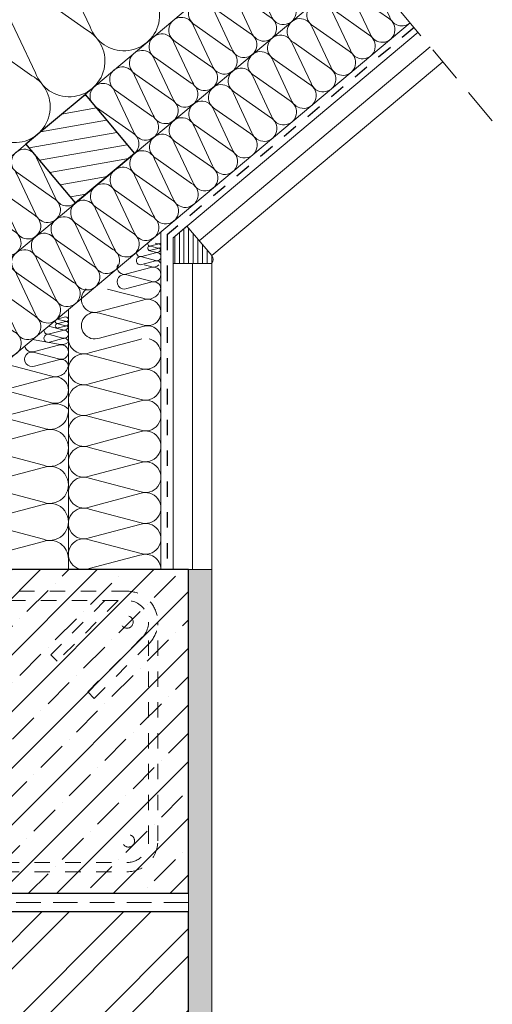
# Model space of a CAD drawing. Units: inches. Extents: x 1136 to 46018, y 4439 to 7674.
# Drawn here: x 16334 to 16640, y 5100 to 5739 of the extents above; entities that cross this region are included whole.
import ezdxf

# ---------------------------------------------------------------- set-up
doc = ezdxf.new("R2010")
doc.units = ezdxf.units.IN
doc.header["$MEASUREMENT"] = 0
for name, pattern in [('fólia', [24, 16, -8]), ('kis szaggatott', [20, 10, -10]), ('lehatárolás', [36, 24, -12])]:
    doc.linetypes.add(name, pattern=pattern)
doc.layers.add('....alap_Toll_száma__8', color=7, linetype='Continuous', lineweight=35, true_color=0xa80f02)
doc.layers.add('...kitöltés', color=7, linetype='Continuous')
for name, color, linetype, lineweight in [('...kitöltés_Toll_száma__1', 7, 'Continuous', 13), ('Beton Planseu PTH', 164, 'Continuous', 35), ('Folie anticondens', 5, 'Continuous', 20), ('Hasura', 253, 'Continuous', 9), ('Lemn', 36, 'Continuous', 25), ('Linii subtiri', 10, 'Continuous', 13), ('MORTAR', 8, 'Continuous', 13), ('Otel', 4, 'Continuous', 9), ('Porotherm 38STH', 24, 'Continuous', 30), ('Tencuiala', 8, 'Continuous', 9), ('Termoizolatie', 41, 'Continuous', 18)]:
    doc.layers.add(name, color=color, linetype=linetype, lineweight=lineweight)
pattern_1 = [(45, (15290.417, 4840.15), (-18.3848, 18.3848), []), (45, (15281.225, 4849.343), (-18.3848, 18.3848), [19.5, -6.5, 0, -6.5])]

# ---------------------------------------------------------------- blocks, each defined once
blk = doc.blocks.new('szálas hőszigetelés 22[13]', base_point=(1134.94, 542))
at = {"layer": '...kitöltés_Toll_száma__1', "color": 7, "linetype": 'Continuous', "lineweight": 13}
for p, q in [((1121.39, 691.34), (1088.49, 682.65)), ((1121.39, 672.65), (1088.49, 681.34)), ((1121.39, 671.34), (1088.49, 662.65)), ((1121.39, 652.65), (1088.49, 661.34)), ((1121.39, 651.35), (1088.49, 642.65)), ((1121.39, 632.65), (1088.49, 641.35)), ((1121.39, 631.35), (1088.49, 622.65)), ((1121.39, 612.65), (1088.49, 621.35)), ((1121.39, 611.35), (1088.49, 602.65)), ((1121.39, 592.65), (1088.49, 601.35)), ((1121.39, 591.35), (1088.49, 582.65)), ((1121.39, 572.65), (1088.49, 581.35)), ((1121.39, 571.35), (1088.49, 562.65)), ((1121.39, 552.65), (1088.49, 561.35)), ((1121.39, 551.35), (1088.49, 542.65))]:
    blk.add_line(p, q, dxfattribs=at)
for centre, start, end in [((1084.94, 692), 181.61329, 290.79657), ((1124.94, 682), 249.20343, 76.37215), ((1124.94, 682), 103.62785, 110.79657), ((1084.94, 672), 69.20343, 290.79657), ((1124.94, 662), 249.20343, 110.79657), ((1084.94, 652), 69.20343, 290.79657), ((1124.94, 642), 249.20343, 110.79657), ((1084.94, 632), 69.20343, 290.79657), ((1124.94, 622), 249.20343, 110.79657), ((1084.94, 612), 69.20343, 290.79657), ((1124.94, 602), 249.20343, 110.79657), ((1084.94, 592), 69.20343, 290.79657), ((1124.94, 582), 249.20343, 110.79657), ((1084.94, 572), 69.20343, 290.79657), ((1124.94, 562), 249.20343, 110.79657), ((1084.94, 552), 69.20343, 290.79657), ((1124.94, 542), 0.00256, 110.79657)]:
    blk.add_arc(centre, 10, start, end, dxfattribs=at)
blk = doc.blocks.new('szálas hőszigetelés 22[20]', base_point=(1232.36, 973.41))
at = {"layer": 'Termoizolatie', "linetype": 'Continuous', "lineweight": 13}
for p, q in [((1195.58, 983.54), (1162.02, 1054.89)), ((1160.08, 953.75), (1126.52, 1025.1)), ((1193.27, 981.6), (1128.84, 1027.04)), ((1157.77, 951.81), (1093.34, 997.25)), ((1124.59, 923.97), (1091.02, 995.31)), ((1089.09, 894.18), (1055.53, 965.53)), ((1122.27, 922.03), (1057.84, 967.47)), ((1053.59, 864.39), (1020.03, 935.74)), ((1086.77, 892.24), (1022.34, 937.68)), ((1051.28, 862.45), (986.84, 907.89)), ((1018.09, 834.61), (984.53, 905.95)), ((982.59, 804.82), (949.03, 876.16)), ((1015.78, 832.66), (951.34, 878.1)), ((947.09, 775.03), (913.53, 846.38)), ((980.28, 802.88), (915.84, 848.32)), ((944.78, 773.09), (880.35, 818.53)), ((889.95, 791.25), (878.03, 816.59))]:
    blk.add_line(p, q, dxfattribs=at)
for centre, start, end in [((1140.14, 1047.27), 19.2037, 240.79684), ((1104.64, 1017.48), 19.2037, 240.79684), ((1069.14, 987.69), 19.2037, 240.79684), ((1033.64, 957.9), 19.2037, 240.79684), ((1181.97, 961.37), 199.2037, 60.79684), ((1217.46, 991.16), 199.2037, 309.99771), ((998.15, 928.12), 19.2037, 240.79684), ((1146.47, 931.59), 199.2037, 60.79684), ((962.65, 898.33), 19.2037, 240.79684), ((1110.97, 901.8), 199.2037, 60.79684), ((927.15, 868.54), 19.2037, 240.79684), ((1075.47, 872.01), 199.2037, 60.79684), ((891.65, 838.76), 19.2037, 240.79684), ((1039.97, 842.23), 199.2037, 60.79684), ((856.15, 808.97), 19.2037, 91.24827), ((1004.47, 812.44), 199.2037, 60.79684), ((968.97, 782.65), 199.2037, 60.79684), ((933.48, 752.87), 288.0347, 60.79684)]:
    blk.add_arc(centre, 23.17, start, end, dxfattribs=at)
blk = doc.blocks.new('szálas hőszigetelés 22[28]', base_point=(1232.36, 973.41))
at = {"layer": 'Termoizolatie', "linetype": 'Continuous', "lineweight": 13}
for p, q in [((1232.81, 959.06), (1244.89, 933.4)), ((1233.65, 959.76), (1256.82, 943.41)), ((1220.05, 948.34), (1232.12, 922.68)), ((1220.88, 949.04), (1244.05, 932.7)), ((1207.28, 937.63), (1219.35, 911.97)), ((1208.11, 938.33), (1231.29, 921.99)), ((1194.51, 926.92), (1206.58, 901.26)), ((1195.34, 927.62), (1218.52, 911.27)), ((1181.74, 916.21), (1193.82, 890.54)), ((1182.58, 916.9), (1205.75, 900.56)), ((1168.98, 905.49), (1181.05, 879.83)), ((1169.81, 906.19), (1192.98, 889.85)), ((1156.21, 894.78), (1168.28, 869.12)), ((1157.04, 895.48), (1180.22, 879.13)), ((1143.44, 884.07), (1155.51, 858.41)), ((1144.27, 884.76), (1167.45, 868.42)), ((1130.68, 873.35), (1142.75, 847.69)), ((1131.51, 874.05), (1154.68, 857.71)), ((1117.91, 862.64), (1129.98, 836.98)), ((1118.74, 863.34), (1141.91, 846.99)), ((1105.14, 851.93), (1117.21, 826.27)), ((1105.97, 852.62), (1129.15, 836.28)), ((1093.2, 841.91), (1116.38, 825.57))]:
    blk.add_line(p, q, dxfattribs=at)
for centre, start, end in [((1237.71, 967.03), 130.00256, 240.79657), ((1224.94, 956.32), 19.20343, 240.79657), ((1212.18, 945.6), 19.20343, 240.79657), ((1199.41, 934.89), 19.20343, 240.79657), ((1252.75, 936.14), 199.20343, 60.79657), ((1186.64, 924.18), 19.20343, 240.79657), ((1239.99, 925.43), 199.20343, 60.79657), ((1173.88, 913.46), 19.20343, 240.79657), ((1227.22, 914.71), 199.20343, 60.79657), ((1161.11, 902.75), 19.20343, 240.79657), ((1214.45, 904), 199.20343, 60.79657), ((1148.34, 892.04), 19.20343, 240.79657), ((1201.69, 893.29), 199.20343, 60.79657), ((1135.57, 881.32), 19.20343, 240.79657), ((1188.92, 882.57), 199.20343, 60.79657), ((1122.81, 870.61), 19.20343, 240.79657), ((1176.15, 871.86), 199.20343, 60.79657), ((1110.04, 859.9), 19.20343, 240.79657), ((1163.38, 861.15), 199.20343, 60.79657), ((1097.27, 849.19), 19.20343, 206.51038), ((1150.62, 850.43), 199.20343, 60.79657), ((1137.85, 839.72), 199.20343, 60.79657), ((1097.27, 849.19), 233.48962, 240.79657), ((1125.08, 829.01), 199.20343, 60.79657), ((1112.31, 818.29), 311.58087, 60.79657)]:
    blk.add_arc(centre, 8.33, start, end, dxfattribs=at)
blk = doc.blocks.new('szálas hőszigetelés 22[31]', base_point=(1079.54, 779.92))
at = {"layer": 'Termoizolatie', "linetype": 'Continuous', "lineweight": 13}
for p, q in [((1066.32, 783.56), (1054.25, 809.22)), ((1065.49, 782.86), (1042.31, 799.21)), ((1053.55, 772.85), (1041.48, 798.51)), ((1040.78, 762.13), (1028.71, 787.8)), ((1052.72, 772.15), (1029.54, 788.49)), ((1028.01, 751.42), (1015.94, 777.08)), ((1039.95, 761.44), (1016.78, 777.78)), ((1027.18, 750.72), (1006.47, 765.33))]:
    blk.add_line(p, q, dxfattribs=at)
for centre, start, end in [((1046.38, 806.48), 19.20343, 240.79657), ((1033.61, 795.77), 19.20343, 240.79657), ((1020.84, 785.05), 19.20343, 240.79657), ((1008.07, 774.34), 19.20343, 128.03921), ((1061.42, 775.59), 199.20343, 60.79657), ((1074.19, 786.3), 199.20343, 309.99744), ((1048.65, 764.88), 199.20343, 60.79657), ((1035.88, 754.16), 199.20343, 60.79657), ((1023.12, 743.45), 319.07002, 60.79657)]:
    blk.add_arc(centre, 8.33, start, end, dxfattribs=at)
blk = doc.blocks.new('szálas hőszigetelés 22[34]', base_point=(1134.94, 691.71))
at = {"layer": '...kitöltés_Toll_száma__1', "color": 7, "linetype": 'Continuous', "lineweight": 13}
for p, q in [((1123.3, 718.05), (1100.39, 724.1)), ((1123.3, 716.93), (1095.03, 709.46)), ((1123.3, 700.86), (1095.03, 708.34)), ((1123.3, 699.74), (1095.03, 692.27))]:
    blk.add_line(p, q, dxfattribs=at)
for centre, start, end in [((1091.98, 717.49), 129.65581, 290.79657), ((1126.35, 726.08), 249.20343, 346.69657), ((1126.35, 708.9), 249.20343, 110.79657), ((1091.98, 700.3), 69.20343, 290.79657), ((1126.35, 691.71), 0.00256, 110.79657)]:
    blk.add_arc(centre, 8.59, start, end, dxfattribs=at)
blk = doc.blocks.new('szálas hőszigetelés 22[35]', base_point=(1134.94, 739.81))
at = {"layer": '...kitöltés_Toll_száma__1', "color": 7, "linetype": 'Continuous', "lineweight": 13}
for p, q in [((1131.35, 747.58), (1122.64, 745.28)), ((1131.35, 747.92), (1126.86, 749.11)), ((1131.35, 742.63), (1122.64, 744.93)), ((1131.35, 742.28), (1122.64, 739.98))]:
    blk.add_line(p, q, dxfattribs=at)
for centre, start, end in [((1121.7, 747.75), 149.13152, 290.79657), ((1132.29, 750.4), 249.20343, 330.86094), ((1132.29, 745.1), 249.20343, 110.79657), ((1121.7, 742.46), 69.20343, 290.79657), ((1132.29, 739.81), 0.00256, 110.79657)]:
    blk.add_arc(centre, 2.65, start, end, dxfattribs=at)
blk = doc.blocks.new('szálas hőszigetelés 22[36]', base_point=(1134.94, 724.1))
at = {"layer": '...kitöltés_Toll_száma__1', "color": 7, "linetype": 'Continuous', "lineweight": 13}
for p, q in [((1128.52, 738), (1112.95, 733.88)), ((1128.52, 738.61), (1124.01, 739.81)), ((1128.52, 729.14), (1112.95, 733.26)), ((1128.52, 728.53), (1112.95, 724.41))]:
    blk.add_line(p, q, dxfattribs=at)
for centre, start, end in [((1111.26, 738.3), 161.49546, 290.79657), ((1130.2, 743.04), 249.20343, 316.95126), ((1130.2, 733.57), 249.20343, 110.79657), ((1111.26, 728.83), 69.20343, 290.79657), ((1130.2, 724.1), 0.00256, 110.79657)]:
    blk.add_arc(centre, 4.73, start, end, dxfattribs=at)
blk = doc.blocks.new('szálas hőszigetelés 22[37]', base_point=(1134.94, 749.11))
at = {"layer": '...kitöltés_Toll_száma__1', "color": 7, "linetype": 'Continuous', "lineweight": 13}
for p, q in [((1133.01, 753.47), (1131.27, 753.93)), ((1133.01, 753.29), (1128.33, 752.05)), ((1133.01, 750.63), (1128.33, 751.86)), ((1133.01, 750.44), (1128.33, 749.2))]:
    blk.add_line(p, q, dxfattribs=at)
for centre, start, end in [((1127.83, 753.38), 157.14075, 290.79657), ((1133.52, 754.8), 249.20343, 322.2997), ((1127.83, 750.53), 69.20343, 290.79657), ((1133.52, 751.96), 249.20343, 110.79657), ((1133.52, 749.11), 0.00256, 110.79657)]:
    blk.add_arc(centre, 1.42, start, end, dxfattribs=at)
blk = doc.blocks.new('szálas hőszigetelés 22[38]', base_point=(1296.63, 896.81))
at = {"layer": 'Termoizolatie', "linetype": 'Continuous', "lineweight": 13}
for p, q in [((1283.41, 900.45), (1271.34, 926.11)), ((1270.64, 889.74), (1258.57, 915.4)), ((1282.58, 899.75), (1259.4, 916.1)), ((1257.87, 879.03), (1245.8, 904.69)), ((1269.81, 889.04), (1246.63, 905.38)), ((1257.04, 878.33), (1233.87, 894.67)), ((1245.11, 868.31), (1233.04, 893.97)), ((1232.34, 857.6), (1220.27, 883.26)), ((1244.27, 867.61), (1221.1, 883.96)), ((1219.57, 846.89), (1207.5, 872.55)), ((1231.51, 856.9), (1208.33, 873.24)), ((1218.74, 846.19), (1195.56, 862.53)), ((1206.8, 836.17), (1194.73, 861.83)), ((1194.04, 825.46), (1181.97, 851.12)), ((1205.97, 835.47), (1182.8, 851.82)), ((1181.27, 814.75), (1169.2, 840.41)), ((1193.2, 824.76), (1170.03, 841.1)), ((1168.5, 804.03), (1156.43, 829.69)), ((1180.44, 814.05), (1157.26, 830.39)), ((1155.73, 793.32), (1143.66, 818.98)), ((1167.67, 803.34), (1144.5, 819.68)), ((1142.97, 782.61), (1130.9, 808.27)), ((1154.9, 792.62), (1131.73, 808.97)), ((1130.2, 771.89), (1118.13, 797.55)), ((1142.13, 781.91), (1118.96, 798.25)), ((1117.43, 761.18), (1105.36, 786.84)), ((1129.37, 771.2), (1106.19, 787.54)), ((1104.66, 750.47), (1092.59, 776.13)), ((1116.6, 760.48), (1093.43, 776.83)), ((1091.9, 739.75), (1079.83, 765.42)), ((1103.83, 749.77), (1080.66, 766.11)), ((1079.13, 729.04), (1067.06, 754.7)), ((1091.07, 739.06), (1067.89, 755.4)), ((1066.36, 718.33), (1054.29, 743.99)), ((1078.3, 728.34), (1055.12, 744.69)), ((1053.59, 707.62), (1041.52, 733.28)), ((1065.53, 717.63), (1042.36, 733.97)), ((1040.83, 696.9), (1028.76, 722.56)), ((1052.76, 706.92), (1029.59, 723.26)), ((1027.99, 686.34), (1015.99, 711.85)), ((1040, 696.2), (1016.82, 712.55))]:
    blk.add_line(p, q, dxfattribs=at)
for centre, radius, start, end in [((1263.47, 923.37), 8.33, 19.20343, 240.79657), ((1250.7, 912.66), 8.33, 19.20343, 240.79657), ((1237.93, 901.94), 8.33, 19.20343, 240.79657), ((1225.17, 891.23), 8.33, 19.20343, 240.79657), ((1278.51, 892.48), 8.33, 199.20343, 60.79657), ((1291.28, 903.19), 8.33, 199.20343, 309.99744), ((1212.4, 880.52), 8.33, 19.20343, 240.79657), ((1265.74, 881.77), 8.33, 199.20343, 60.79657), ((1199.63, 869.81), 8.33, 19.20343, 240.79657), ((1252.98, 871.05), 8.33, 199.20343, 60.79657), ((1186.86, 859.09), 8.33, 19.20343, 240.79657), ((1240.21, 860.34), 8.33, 199.20343, 60.79657), ((1174.1, 848.38), 8.33, 19.20343, 240.79657), ((1227.44, 849.63), 8.33, 199.20343, 60.79657), ((1161.33, 837.67), 8.33, 19.20343, 240.79657), ((1214.67, 838.91), 8.33, 199.20343, 60.79657), ((1148.56, 826.95), 8.33, 19.20343, 240.79657), ((1201.91, 828.2), 8.33, 199.20343, 60.79657), ((1135.79, 816.24), 8.33, 19.20343, 240.79657), ((1189.14, 817.49), 8.33, 199.20343, 60.79657), ((1123.03, 805.53), 8.33, 19.20343, 240.79657), ((1176.37, 806.77), 8.33, 199.20343, 60.79657), ((1110.26, 794.81), 8.33, 19.20343, 240.79657), ((1163.6, 796.06), 8.33, 199.20343, 60.79657), ((1097.49, 784.1), 8.33, 19.20343, 240.79657), ((1150.84, 785.35), 8.33, 199.20343, 60.79657), ((1084.72, 773.39), 8.33, 19.20343, 240.79657), ((1138.07, 774.64), 8.33, 199.20343, 60.79657), ((1071.96, 762.67), 8.33, 19.20343, 240.79657), ((1125.3, 763.92), 8.33, 199.20343, 60.79657), ((1059.19, 751.96), 8.33, 19.20343, 240.79657), ((1112.53, 753.21), 8.33, 199.20343, 60.79657), ((1046.42, 741.25), 8.33, 19.20343, 240.79657), ((1099.77, 742.5), 8.33, 199.20343, 60.79657), ((1033.65, 730.53), 8.33, 19.20343, 240.79657), ((1087, 731.78), 8.33, 199.20343, 60.79657), ((1074.23, 721.07), 8.33, 199.20343, 60.79657), ((1020.89, 719.82), 8.33, 19.20343, 240.79657), ((1008.12, 709.11), 8.33, 19.20343, 125.96838), ((1061.46, 710.36), 8.33, 199.20343, 60.79657), ((1048.7, 699.64), 8.33, 199.20343, 60.79657), ((1036, 688.83), 8.39, 197.27681, 61.52504)]:
    blk.add_arc(centre, radius, start, end, dxfattribs=at)
blk = doc.blocks.new('szálas hőszigetelés 22[41]', base_point=(1074.94, 689.46))
at = {"layer": 'Termoizolatie', "linetype": 'Continuous', "lineweight": 13}
for p, q in [((1071.35, 697.58), (1062.11, 700.02)), ((1071.35, 697.23), (1062.64, 694.93)), ((1071.35, 692.28), (1062.64, 694.59)), ((1071.35, 691.94), (1062.64, 689.63))]:
    blk.add_line(p, q, dxfattribs=at)
for centre, start, end in [((1061.7, 697.41), 178.99013, 290.79657), ((1072.29, 700.05), 249.20343, 330.86094), ((1072.29, 694.76), 249.20343, 110.79657), ((1061.7, 692.11), 69.20343, 290.79657), ((1072.29, 689.46), 3.93436, 110.79657)]:
    blk.add_arc(centre, 2.65, start, end, dxfattribs=at)
blk = doc.blocks.new('szálas hőszigetelés 22[42]', base_point=(1074.94, 673.75))
at = {"layer": 'Termoizolatie', "linetype": 'Continuous', "lineweight": 13}
for p, q in [((1068.52, 688.27), (1051.65, 691.25)), ((1068.52, 687.65), (1052.95, 683.53)), ((1068.52, 678.8), (1052.95, 682.92)), ((1068.52, 678.18), (1052.95, 674.06))]:
    blk.add_line(p, q, dxfattribs=at)
for centre, radius, start, end in [((1051.26, 687.96), 4.73, 191.3821, 290.79657), ((1070.38, 695.25), 7.23, 255.13521, 309.09454), ((1070.2, 683.22), 4.73, 249.20343, 110.79657), ((1051.26, 678.49), 4.73, 69.20343, 290.79657), ((1070.2, 673.75), 4.73, 0.00256, 110.79657)]:
    blk.add_arc(centre, radius, start, end, dxfattribs=at)
blk = doc.blocks.new('szálas hőszigetelés 22[43]', base_point=(1074.94, 698.76))
at = {"layer": 'Termoizolatie', "linetype": 'Continuous', "lineweight": 13}
for p, q in [((1072.22, 705.81), (1067.54, 704.57)), ((1073.01, 703.13), (1067.54, 704.57)), ((1073.01, 702.94), (1068.33, 701.7)), ((1073.01, 700.28), (1068.33, 701.52)), ((1073.01, 700.09), (1068.33, 698.86))]:
    blk.add_line(p, q, dxfattribs=at)
for centre, radius, start, end in [((1067.83, 703.03), 1.42, 157.14075, 290.79657), ((1073.01, 704.04), 1.95, 8.47187, 114.19218), ((1073.52, 704.46), 1.43, 249.29129, 354.34873), ((1073.52, 701.61), 1.42, 249.20343, 110.79657), ((1067.83, 700.19), 1.42, 69.20343, 290.79657), ((1073.52, 698.76), 1.42, 0.00256, 110.79657)]:
    blk.add_arc(centre, radius, start, end, dxfattribs=at)
blk = doc.blocks.new('szálas hőszigetelés 22[44]', base_point=(1074.94, 549))
at = {"layer": 'Termoizolatie', "linetype": 'Continuous', "lineweight": 13}
for p, q in [((1058.68, 633.78), (1019.2, 644.22)), ((1058.68, 632.22), (1019.2, 621.78)), ((1058.68, 609.78), (1019.2, 620.22)), ((1058.68, 608.22), (1019.2, 597.78)), ((1058.68, 585.78), (1019.2, 596.22)), ((1058.68, 584.22), (1019.2, 573.78)), ((1058.68, 561.78), (1019.2, 572.22)), ((1058.68, 560.22), (1019.2, 549.78))]:
    blk.add_line(p, q, dxfattribs=at)
for centre, start, end in [((1062.94, 645), 249.20343, 5.13771), ((1014.94, 633), 69.20343, 290.79657), ((1062.94, 621), 249.20343, 110.79657), ((1014.94, 609), 69.20343, 290.79657), ((1062.94, 597), 249.20343, 110.79657), ((1014.94, 585), 69.20343, 290.79657), ((1062.94, 573), 249.20343, 110.79657), ((1014.94, 561), 69.20343, 290.79657), ((1062.94, 549), 0.00256, 110.79657)]:
    blk.add_arc(centre, 12, start, end, dxfattribs=at)
blk = doc.blocks.new('szálas hőszigetelés 22[57]', base_point=(1134.94, 542))
at = {"layer": '...kitöltés_Toll_száma__1', "color": 7, "linetype": 'Continuous', "lineweight": 13}
for p, q in [((1121.39, 691.34), (1088.49, 682.65)), ((1121.39, 672.65), (1088.49, 681.34)), ((1121.39, 671.34), (1088.49, 662.65)), ((1121.39, 652.65), (1088.49, 661.34)), ((1121.39, 651.35), (1088.49, 642.65)), ((1121.39, 632.65), (1088.49, 641.35)), ((1121.39, 631.35), (1088.49, 622.65)), ((1121.39, 612.65), (1088.49, 621.35)), ((1121.39, 611.35), (1088.49, 602.65)), ((1121.39, 592.65), (1088.49, 601.35)), ((1121.39, 591.35), (1088.49, 582.65)), ((1121.39, 572.65), (1088.49, 581.35)), ((1121.39, 571.35), (1088.49, 562.65)), ((1121.39, 552.65), (1088.49, 561.35)), ((1121.39, 551.35), (1088.49, 542.65))]:
    blk.add_line(p, q, dxfattribs=at)
for centre, start, end in [((1084.94, 692), 181.61329, 290.79657), ((1124.94, 682), 249.20343, 76.37215), ((1124.94, 682), 103.62785, 110.79657), ((1084.94, 672), 69.20343, 290.79657), ((1124.94, 662), 249.20343, 110.79657), ((1084.94, 652), 69.20343, 290.79657), ((1124.94, 642), 249.20343, 110.79657), ((1084.94, 632), 69.20343, 290.79657), ((1124.94, 622), 249.20343, 110.79657), ((1084.94, 612), 69.20343, 290.79657), ((1124.94, 602), 249.20343, 110.79657), ((1084.94, 592), 69.20343, 290.79657), ((1124.94, 582), 249.20343, 110.79657), ((1084.94, 572), 69.20343, 290.79657), ((1124.94, 562), 249.20343, 110.79657), ((1084.94, 552), 69.20343, 290.79657), ((1124.94, 542), 0.00256, 110.79657)]:
    blk.add_arc(centre, 10, start, end, dxfattribs=at)
blk = doc.blocks.new('szálas hőszigetelés 22[78]', base_point=(1134.94, 691.71))
at = {"layer": '...kitöltés_Toll_száma__1', "color": 7, "linetype": 'Continuous', "lineweight": 13}
for p, q in [((1123.3, 718.05), (1100.39, 724.1)), ((1123.3, 716.93), (1095.03, 709.46)), ((1123.3, 700.86), (1095.03, 708.34)), ((1123.3, 699.74), (1095.03, 692.27))]:
    blk.add_line(p, q, dxfattribs=at)
for centre, start, end in [((1091.98, 717.49), 129.65581, 290.79657), ((1126.35, 726.08), 249.20343, 346.69657), ((1126.35, 708.9), 249.20343, 110.79657), ((1091.98, 700.3), 69.20343, 290.79657), ((1126.35, 691.71), 0.00256, 110.79657)]:
    blk.add_arc(centre, 8.59, start, end, dxfattribs=at)
blk = doc.blocks.new('szálas hőszigetelés 22[84]', base_point=(1074.94, 641.37))
at = {"layer": 'Termoizolatie', "linetype": 'Continuous', "lineweight": 13}
for p, q in [((1063.3, 667.7), (1033.1, 675.68)), ((1063.3, 666.58), (1035.03, 659.11)), ((1063.3, 650.52), (1035.03, 657.99)), ((1063.3, 649.4), (1035.03, 641.93))]:
    blk.add_line(p, q, dxfattribs=at)
for centre, radius, start, end in [((1066.35, 675.73), 8.59, 249.20343, 346.69657), ((1031.98, 667.14), 8.59, 177.33048, 290.79657), ((1066.35, 658.55), 8.59, 249.20343, 110.79657), ((1031.98, 649.96), 8.59, 69.20343, 290.79657), ((1066.05, 637.1), 12.6, 45.40779, 102.61401)]:
    blk.add_arc(centre, radius, start, end, dxfattribs=at)

msp = doc.modelspace()

# ---------------------------------------------------------------- hatches: boundary and pattern name
at = {"layer": '....alap_Toll_száma__8', "linetype": 'Continuous', "lineweight": 35}
msp.add_hatch(color=256, dxfattribs=at).paths.add_polyline_path([(16453.197, 5379.637, -0.087127), (16454.531, 5379.346, -0.4531313), (16455.113, 5376.171), (16451.899, 5376.171), (16451.899, 5373.631), (16454.927, 5373.631, 0.3774417), (16458.425, 5376.556), (16458.425, 5377.605, 0.2213523), (16456.994, 5380.236, 0.1373038), (16450.851, 5382.151), (16443.357, 5382.151), (16443.357, 5332.151), (16445.897, 5332.151), (16445.897, 5379.611), (16453.023, 5379.611)])
at = {"layer": 'Hasura', "linetype": 'Continuous', "lineweight": 13}
h = msp.add_hatch(dxfattribs=at)
h.set_pattern_fill('TÖMÍTÉS', color=256, style=0, pattern_type=2)
h.set_pattern_definition([(90, (16446.3483, 5592.969), (-3, 0), [])])
edge = h.paths.add_edge_path()
edge.add_line((16433.357, 5597.551), (16442.287, 5605.045))
edge.add_line((16442.287, 5605.045), (16458.357, 5585.894))
edge.add_arc((16455.668, 5583.394), 3.672, -42.911731, 42.911731, ccw=False)
edge.add_line((16458.357, 5580.894), (16433.357, 5580.894))
edge.add_line((16433.357, 5580.894), (16433.357, 5597.551))
at = {"layer": 'Hasura', "linetype": 'Continuous'}
h = msp.add_hatch(dxfattribs=at)
h.set_pattern_fill('SOLID___DOT_DASHED', color=256, style=0, pattern_type=2)
h.set_pattern_definition(pattern_1)
h.paths.add_polyline_path([(16443.357, 5382.151), (16143.357, 5382.151), (16143.357, 5172.151), (16443.357, 5172.151)])
at = {"layer": 'Hasura'}
h = msp.add_hatch(dxfattribs=at)
h.set_pattern_fill('ANSI32_S0_1', color=256, style=0, pattern_type=2)
h.set_pattern_definition([(45, (19555.282, 4230.693), (-26.5165, 26.5165), []), (45, (19572.96, 4230.693), (-26.5165, 26.5165), [])])
h.paths.add_polyline_path([(16003.357, 4915.151), (16443.357, 4915.151), (16443.357, 5160.151), (16003.357, 5160.151)])
at = {"layer": 'Lemn', "linetype": 'Continuous', "lineweight": 13}
h = msp.add_hatch(dxfattribs=at)
h.set_pattern_fill('FA', color=256, style=0, pattern_type=2)
h.set_pattern_definition([(10, (15290.417, 4840.151), (-1.562834, 8.86327), [])])
h.paths.add_polyline_path([(16376.124, 5690.511), (16408.263, 5652.209), (16369.961, 5620.069), (16337.822, 5658.372)])
at = {"layer": 'MORTAR', "linetype": 'Continuous'}
h = msp.add_hatch(dxfattribs=at)
h.set_pattern_fill('SOLID___DOT_DASHED', color=256, style=0, pattern_type=2)
h.set_pattern_definition(pattern_1)
h.paths.add_polyline_path([(16443.357, 5382.151), (16143.357, 5382.151), (16143.357, 5172.151), (16443.357, 5172.151)])
at = {"layer": 'Otel', "linetype": 'Continuous', "lineweight": 35}
msp.add_hatch(color=256, dxfattribs=at).paths.add_polyline_path([(16453.197, 5379.637, -0.087127), (16454.531, 5379.346, -0.4531313), (16455.113, 5376.171), (16451.899, 5376.171), (16451.899, 5373.631), (16454.927, 5373.631, 0.3774417), (16458.425, 5376.556), (16458.425, 5377.605, 0.2213523), (16456.994, 5380.236, 0.1373038), (16450.851, 5382.151), (16443.357, 5382.151), (16443.357, 5332.151), (16445.897, 5332.151), (16445.897, 5379.611), (16453.023, 5379.611)])
at = {"layer": 'Tencuiala'}
h = msp.add_hatch(dxfattribs=at)
h.set_pattern_fill('CC_VAKOLAT', color=256, style=0, pattern_type=2)
h.set_pattern_definition([(45, (15290.4174, 4855.151), (-4.77297, 4.77297), [0, -4.5, 0, -6.75]), (110, (15305.4174, 4855.151), (6.342925, 2.308636), [0, -3.3, 0, -5.7])])
h.paths.add_polyline_path([(16443.357, 5382.151), (16443.357, 4840.151), (16458.357, 4840.151), (16458.357, 5382.151)])

# ---------------------------------------------------------------- linework, layer by layer
at = {"layer": 'Beton Planseu PTH', "linetype": 'Continuous', "lineweight": 25, "flags": 128}
msp.add_lwpolyline([(16443.357, 5382.151), (16143.357, 5382.151), (16143.357, 5172.151), (16443.357, 5172.151)], close=True, dxfattribs=at)
at = {"layer": 'Folie anticondens', "linetype": 'kis szaggatott', "lineweight": 13}
for p, q in [((16589.623, 5733.896), (16429.357, 5599.416)), ((16429.357, 5599.416), (16429.357, 5382.151))]:
    msp.add_line(p, q, dxfattribs=at)
at = {"layer": 'Folie anticondens', "linetype": 'kis szaggatott', "lineweight": 25}
for p, q in [((16589.623, 5733.896), (16429.357, 5599.416)), ((16429.357, 5599.416), (16429.357, 5382.151))]:
    msp.add_line(p, q, dxfattribs=at)
at = {"layer": 'Folie anticondens', "linetype": 'fólia', "lineweight": 13}
msp.add_line((16443.357, 5166.151), (16003.357, 5166.151), dxfattribs=at)
at = {"layer": 'Lemn', "linetype": 'Continuous', "lineweight": 13}
for p, q in [((16522.773, 5813.564), (16193.357, 5537.151)), ((16554.912, 5775.262), (16293.357, 5555.791)), ((16592.194, 5730.831), (16433.357, 5597.551)), ((16592.194, 5730.831), (16433.357, 5597.551)), ((16600.163, 5721.334), (16450.256, 5595.548)), ((16600.163, 5721.334), (16450.256, 5595.548)), ((16608.264, 5711.68), (16458.357, 5585.894)), ((16608.264, 5711.68), (16458.357, 5585.894)), ((16337.822, 5658.372), (16376.124, 5690.511)), ((16337.822, 5658.372), (16376.124, 5690.511)), ((16408.263, 5652.209), (16369.961, 5620.069)), ((16442.287, 5605.045), (16458.357, 5585.894)), ((16442.287, 5605.045), (16458.357, 5585.894)), ((16433.357, 5597.551), (16433.357, 5382.151)), ((16433.357, 5597.551), (16433.357, 5382.151)), ((16458.357, 5580.894), (16433.357, 5580.894)), ((16458.357, 5580.894), (16433.357, 5580.894)), ((16445.857, 5580.894), (16445.857, 5382.151)), ((16445.857, 5580.894), (16445.857, 5382.151)), ((16458.357, 5580.894), (16458.357, 4840.151)), ((16443.357, 5382.151), (16458.357, 5382.151)), ((16443.357, 5382.151), (16458.357, 5382.151)), ((16443.357, 5172.151), (16443.357, 5160.151))]:
    msp.add_line(p, q, dxfattribs=at)
at = {"layer": 'Lemn', "linetype": 'fólia', "lineweight": 13}
msp.add_line((16443.357, 5166.151), (16003.357, 5166.151), dxfattribs=at)
at = {"layer": 'Lemn', "linetype": 'Continuous', "lineweight": 25, "flags": 128}
msp.add_lwpolyline([(16376.124, 5690.511), (16408.263, 5652.209), (16369.961, 5620.069), (16337.822, 5658.372)], close=True, dxfattribs=at)
at = {"layer": 'Linii subtiri', "linetype": 'lehatárolás', "lineweight": 20}
msp.add_line((16640.403, 5673.378), (16324.272, 6050.129), dxfattribs=at)
msp.add_line((16640.403, 5673.378), (16324.272, 6050.129), dxfattribs=at)
at = {"layer": 'Linii subtiri', "linetype": 'Continuous', "lineweight": 13, "flags": 128}
msp.add_lwpolyline([(16433.357, 5597.551), (16442.287, 5605.045), (16458.357, 5585.894, -0.3930209), (16458.357, 5580.894), (16433.357, 5580.894)], format="xyb", close=True, dxfattribs=at)
at = {"layer": 'Otel', "linetype": 'kis szaggatott', "lineweight": 13}
for p, q in [((16403.357, 5368.151), (16183.357, 5368.151)), ((16397.558, 5362.151), (16183.357, 5362.151)), ((16389.073, 5362.151), (16353.86, 5326.938)), ((16397.558, 5362.151), (16358.102, 5322.695)), ((16417.357, 5206.151), (16417.357, 5348.151)), ((16423.357, 5206.151), (16423.357, 5348.151)), ((16413.257, 5338.251), (16377.901, 5302.896)), ((16417.499, 5334.009), (16382.144, 5298.654)), ((16358.102, 5322.695), (16353.86, 5326.938)), ((16377.901, 5302.896), (16382.144, 5298.654)), ((16183.357, 5192.151), (16403.357, 5192.151)), ((16183.357, 5186.151), (16403.357, 5186.151))]:
    msp.add_line(p, q, dxfattribs=at)
for centre in [(16403.357, 5348.151), (16404.294, 5206.151)]:
    msp.add_circle(centre, 4, dxfattribs=at)
for centre, radius, start, end in [((16403.357, 5348.151), 20, 315.000002, 90), ((16403.357, 5348.151), 14, 315.000002, 90), ((16403.357, 5206.151), 20, 270, 0), ((16403.357, 5206.151), 14, 270, 0)]:
    msp.add_arc(centre, radius, start, end, dxfattribs=at)
at = {"layer": 'Porotherm 38STH', "linetype": 'Continuous', "flags": 128}
msp.add_lwpolyline([(16003.357, 4915.151), (16443.357, 4915.151), (16443.357, 5160.151), (16003.357, 5160.151)], close=True, dxfattribs=at)
at = {"layer": 'Tencuiala', "linetype": 'Continuous'}
msp.add_line((16458.357, 5580.894), (16458.357, 4840.151), dxfattribs=at)
at = {"layer": 'Tencuiala', "linetype": 'Continuous', "lineweight": 13}
msp.add_line((16443.357, 5172.151), (16443.357, 5160.151), dxfattribs=at)
at = {"layer": 'Termoizolatie', "linetype": 'Continuous', "lineweight": 13}
for p, q in [((16522.773, 5813.564), (16193.357, 5537.151)), ((16587.052, 5736.96), (16293.357, 5490.52)), ((16425.357, 5601.282), (16425.357, 5382.151)), ((16425.357, 5601.282), (16425.357, 5382.151)), ((16365.357, 5382.151), (16365.357, 5550.936))]:
    msp.add_line(p, q, dxfattribs=at)

# ---------------------------------------------------------------- block references
at = {"layer": '...kitöltés', "linetype": 'Continuous', "lineweight": 13}
for name, p in [('szálas hőszigetelés 22[28]', (16522.773, 5813.564)), ('szálas hőszigetelés 22[38]', (16587.052, 5736.96)), ('szálas hőszigetelés 22[31]', (16369.961, 5620.069)), ('szálas hőszigetelés 22[37]', (16425.357, 5589.261)), ('szálas hőszigetelés 22[35]', (16425.357, 5579.958)), ('szálas hőszigetelés 22[36]', (16425.356, 5564.251)), ('szálas hőszigetelés 22[34]', (16425.355, 5531.865)), ('szálas hőszigetelés 22[78]', (16425.355, 5531.865)), ('szálas hőszigetelés 22[43]', (16365.357, 5538.915)), ('szálas hőszigetelés 22[13]', (16425.356, 5382.151)), ('szálas hőszigetelés 22[57]', (16425.356, 5382.151)), ('szálas hőszigetelés 22[84]', (16365.355, 5481.519))]:
    msp.add_blockref(name, p, dxfattribs=at)
at = {"layer": 'Termoizolatie', "linetype": 'Continuous', "lineweight": 13}
for name, p in [('szálas hőszigetelés 22[20]', (16522.775, 5813.563)), ('szálas hőszigetelés 22[41]', (16365.357, 5529.612)), ('szálas hőszigetelés 22[42]', (16365.356, 5513.905)), ('szálas hőszigetelés 22[44]', (16365.358, 5389.151))]:
    msp.add_blockref(name, p, dxfattribs=at)

doc.saveas('drawing.dxf')
